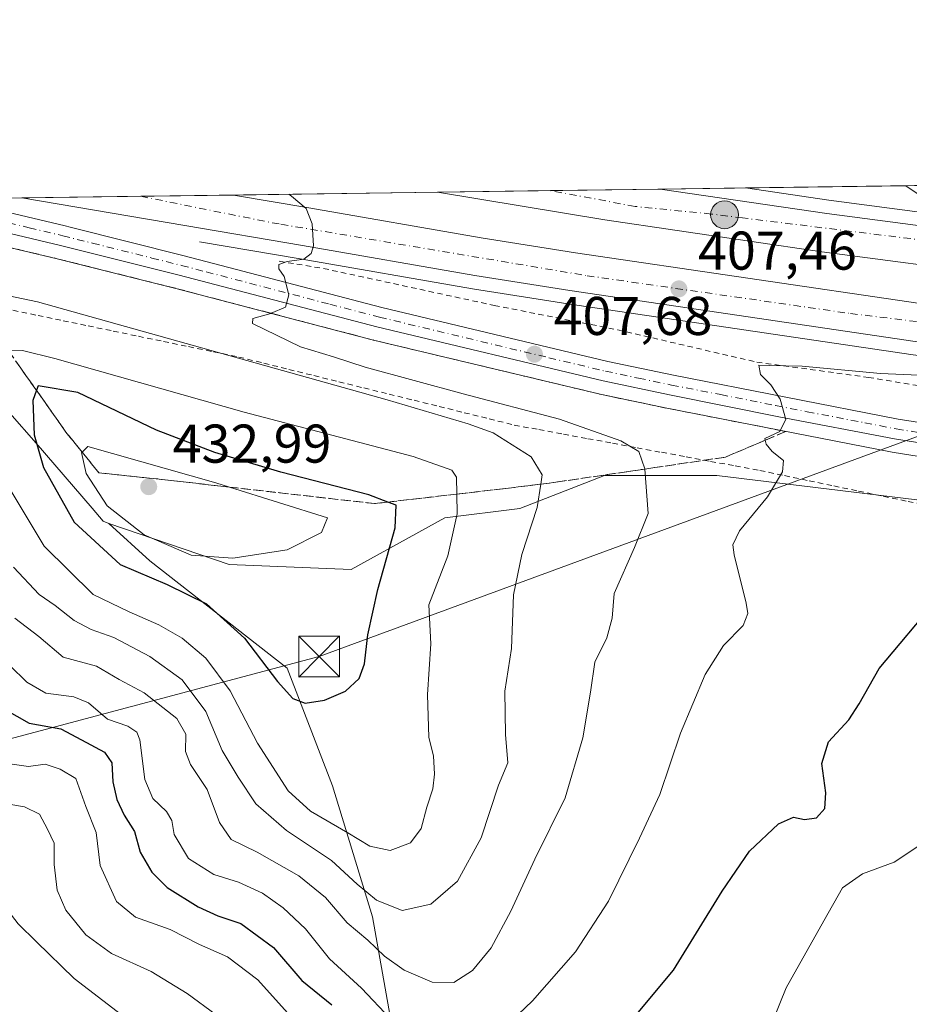
# Model space of a CAD drawing. Units: metres. Extents: x 593898 to 597345, y 4722128 to 4724489.
# Drawn here: x 594941 to 595105, y 4724308 to 4724489 of the extents above; entities that cross this region are included whole.
import ezdxf

# ---------------------------------------------------------------- set-up
doc = ezdxf.new("R2010")
doc.units = ezdxf.units.M
doc.header["$MEASUREMENT"] = 0
for name, pattern in [('DGN Style 2', [1.6480167562047852, 0.988810053722871, -0.6592067024819142]), ('DGN Style 3', [2.307223458686699, 1.648016756204785, -0.6592067024819142]), ('DGN Style 4', [2.6384748266838614, 1.318413404963828, -0.6592067024819142, 0.001648016756204785, -0.6592067024819142])]:
    doc.linetypes.add(name, pattern=pattern)
for name, color, linetype, lineweight in [('Alambrada', 7, 'DGN Style 2', 0), ('Arbolado forestal CxS', 92, 'Continuous', 0), ('Arcén (en calzada doble)', 91, 'Continuous', 13), ('Carretera de calzada doble Cxs', 1, 'Continuous', 13), ('Carretera de calzada doble eje', 1, 'DGN Style 4', 0), ('Carretera de calzada única Cxs', 7, 'Continuous', 13), ('Carretera de calzada única eje', 7, 'DGN Style 4', 0), ('Comarca CxS', 21, 'Continuous', 0), ('Comunidad Autónoma CxS', 142, 'Continuous', 0), ('Curva de nivel maestra', 30, 'Continuous', 30), ('Curva de nivel normal', 30, 'Continuous', 0), ('Huerta CxS', 92, 'Continuous', 0), ('Laguna Cxs', 142, 'Continuous', 13), ('Matorral CxS', 135, 'Continuous', 0), ('Municipio CxS', 4, 'Continuous', 0), ('Núcleo urbano CxS', 7, 'Continuous', 0), ('Provincia CxS', 1, 'Continuous', 0), ('Punto de cota en terreno', 7, 'Continuous', 0), ('Punto kilométrico de carretera', 7, 'Continuous', 0), ('Rótulo de punto de cota en terreno', 7, 'Continuous', 0), ('Talud superficial', 30, 'DGN Style 3', 0), ('Tendido', 6, 'Continuous', 0), ('Torre de tendido puntual', 7, 'Continuous', 0)]:
    doc.layers.add(name, color=color, linetype=linetype, lineweight=lineweight)
doc.styles.add('Style-Arial', font='txt')

# ---------------------------------------------------------------- blocks, each defined once
blk = doc.blocks.new('*U12')
at = {"layer": 'Núcleo urbano CxS', "color": 7, "linetype": 'Continuous', "lineweight": 0}
for points in [[(595126.2978999997, 4724398.1558, 402.1508999999933), (595069.4050000003, 4724405.0525, 406.8407000000007), (595048.7169000005, 4724405.0529, 412.4925999999978), (595033.2006999999, 4724399.019200001, 416.5390000000043), (595019.4083000004, 4724397.294500001, 421.7887000000047), (595002.1682000002, 4724387.813200001, 428.0779999999941), (594979.7556999996, 4724388.6755, 430.405899999998), (594957.6906000003, 4724396.2454, 429.070200000002), (594956.6464999998, 4724396.681500001, 428.6986999999936), (594954.5730999997, 4724399.081700001, 428.4135999999999), (594944.2903000005, 4724410.9825, 424.6842000000034), (594939.5011999998, 4724416.525699999, 421.7421000000032), (594922.3113000002, 4724434.181, 412.9958000000042), (594903.3766999999, 4724441.254000001, 412.453800000003), (594893.6209000006, 4724442.7739, 413.2385999999969), (594887.9873000003, 4724443.651699999, 413.8304999999964), (594855.9929000001, 4724443.1262, 417.872199999998)], [(594565.3002000004, 4724450.847999999, 430.3028999999952), (595600.4886999996, 4724465.145500001, 383.2566999999981)]]:
    blk.add_polyline3d(points, dxfattribs=at)
blk = doc.blocks.new('5PATER')
at = {"layer": 'Huerta CxS', "linetype": 'Continuous', "lineweight": 0}
h = blk.add_hatch(color=51, dxfattribs=at)
edge = h.paths.add_edge_path()
edge.add_ellipse((0, 0), major_axis=(-0.1095731443231308, -0.1110710700762829), ratio=0.9994222409660322, start_angle=0, end_angle=360)
blk = doc.blocks.new('5HITCA')
at = {"layer": 'Arcén (en calzada doble)', "linetype": 'Continuous', "lineweight": 0}
h = blk.add_hatch(color=1, dxfattribs=at)
edge = h.paths.add_edge_path()
edge.add_arc((0, 0), 0.2558578010358639, 0, 360)
at = {"layer": 'Arcén (en calzada doble)', "color": 7, "linetype": 'Continuous', "lineweight": 0}
blk.add_circle((0, 0), 0.2558578010358639, dxfattribs=at)
blk = doc.blocks.new('5TTEND')
at = {"layer": 'Laguna Cxs', "color": 7, "linetype": 'Continuous', "lineweight": 0}
for p, q in [((-0.375, 0.3754), (0.375, -0.3746)), ((0.3720000000000001, 0.3784000000000001), (-0.3720000000000001, -0.3776))]:
    blk.add_line(p, q, dxfattribs=at)
at = {"layer": 'Laguna Cxs', "color": 7, "linetype": 'Continuous', "lineweight": 0, "flags": 128}
blk.add_lwpolyline([(-0.375, -0.3746), (0.375, -0.3746), (0.375, 0.3754), (-0.375, 0.3754), (-0.3720000000000001, -0.3776)], dxfattribs=at)

msp = doc.modelspace()

# ---------------------------------------------------------------- linework, layer by layer
at = {"layer": 'Alambrada', "color": 7, "linetype": 'DGN Style 2', "lineweight": 0}
for points in [[(594988.9714000003, 4724444.420800001, 410.1916999999958), (594997.0943999998, 4724443.087200001, 410.2667999999976), (595028.4952999996, 4724436.297800001, 408.4312000000064), (595051.1670000004, 4724431.811899999, 407.3239000000031), (595076.7484999998, 4724425.871200001, 405.7541000000056), (595097.2379000002, 4724423.082699999, 404.9397000000026), (595129.8512000004, 4724417.626900001, 402.9894000000059), (595163.4345000006, 4724413.504799999, 401.2918999999966), (595195.8053000001, 4724411.08, 400.0038000000059), (595217.9921000004, 4724409.746400001, 398.965200000006), (595271.216, 4724406.8367, 396.599000000002), (595283.0975000003, 4724404.6544, 393.9052999999985), (595283.8701, 4724413.6801, 397.8264000000054), (595290.0551000005, 4724414.8751, 396.9934000000067), (595294.9101, 4724415.5701, 397.3286999999983), (595299.7651000004, 4724416.265100001, 397.7458999999944), (595304.6201, 4724416.960100001, 398.593200000003), (595305.5621999997, 4724417.2762, 398.984500000006), (595320.9241000004, 4724413.6261, 396.5993000000017), (595370.2684000004, 4724403.078199999, 389.9282999999996)], [(594940.0401, 4724435.4027, 416.780700000003), (594944.6501000002, 4724434.449100001, 416.6992000000027), (594949.2600999996, 4724433.4955, 416.6064000000042), (594953.8701, 4724432.5419, 416.3959999999934), (594958.4801000003, 4724431.588300001, 415.7690000000002), (594963.0900999998, 4724430.634500001, 415.3559999999998), (594967.7001, 4724429.6809, 414.9983000000066), (594972.3101000005, 4724428.727299999, 414.8668000000035), (594976.9200999998, 4724427.773700001, 414.6420000000071), (594981.5301000001, 4724426.8201, 414.1502000000037), (594986.1337000001, 4724425.683700001, 413.9835000000021), (594990.7373000003, 4724424.547300001, 413.9186000000045), (594995.3409000002, 4724423.410900001, 413.8692000000011), (594999.9445000002, 4724422.274499999, 413.6616999999969), (595004.5482999999, 4724421.138300001, 413.4434999999939), (595009.1518999999, 4724420.001900001, 413.4431000000041), (595013.7555000001, 4724418.865499999, 413.4934999999969), (595018.3591, 4724417.7291, 413.4410000000062), (595022.9627, 4724416.592700001, 412.9869999999937), (595027.5664999997, 4724415.456499999, 412.7538000000059), (595032.1700999998, 4724414.3201, 412.7505999999994), (595036.6791000003, 4724413.486099999, 412.5807999999961), (595041.1880999999, 4724412.652100001, 412.4187999999995), (595045.6971000005, 4724411.8181, 411.5901000000013), (595050.2061000001, 4724410.984099999, 410.4619999999995), (595054.7150999998, 4724410.1501, 409.3454999999958), (595059.2241000002, 4724409.316099999, 408.3102000000072), (595063.7330999998, 4724408.482100001, 407.4367000000057), (595068.2421000004, 4724407.6481, 406.831600000005), (595072.7511, 4724406.814099999, 406.1585999999952), (595077.2600999996, 4724405.9801, 405.5770000000048), (595081.8009000003, 4724405.0327, 405.0715999999957), (595086.3419000005, 4724404.0855, 404.6781999999948), (595090.8827000001, 4724403.138300001, 404.3764999999985), (595095.4237000003, 4724402.1909, 404.1552999999985), (595099.9644999999, 4724401.2437, 403.9189999999944), (595104.5055000001, 4724400.296499999, 403.7065000000002), (595109.0465000002, 4724399.349099999, 403.5978000000032)]]:
    msp.add_polyline3d(points, dxfattribs=at)
at = {"layer": 'Arbolado forestal CxS', "color": 92, "linetype": 'Continuous', "lineweight": 0}
for points in [[(594855.9929000001, 4724443.1262, 417.872199999998), (594887.9873000003, 4724443.651699999, 413.8304999999964), (594893.6209000006, 4724442.7739, 413.2385999999969), (594903.3766999999, 4724441.254000001, 412.453800000003), (594922.3113000002, 4724434.181, 412.9958000000042), (594939.5011999998, 4724416.525699999, 421.7421000000032), (594944.2903000005, 4724410.9825, 424.6842000000034), (594954.5730999997, 4724399.081700001, 428.4135999999999), (594956.6464999998, 4724396.681500001, 428.6986999999936), (594957.6906000003, 4724396.2454, 429.070200000002), (594965.2134999996, 4724389.4023, 428.4551000000066), (594990.4278999995, 4724369.659299999, 426.1284000000014), (594998.7326999997, 4724348.029899999, 423.0780999999988), (595006.1024000002, 4724323.979900001, 413.6928999999946), (595010.9776999997, 4724296.7119, 402.411500000002)], [(594957.6906000003, 4724396.2454, 429.070200000002), (594956.6464999998, 4724396.681500001, 428.6986999999936), (594954.5730999997, 4724399.081700001, 428.4135999999999), (594944.2903000005, 4724410.9825, 424.6842000000034), (594939.5011999998, 4724416.525699999, 421.7421000000032), (594922.3113000002, 4724434.181, 412.9958000000042), (594903.3766999999, 4724441.254000001, 412.453800000003), (594893.6209000006, 4724442.7739, 413.2385999999969), (594887.9873000003, 4724443.651699999, 413.8304999999964), (594855.9929000001, 4724443.1262, 417.872199999998)], [(594957.6906000003, 4724396.2454, 429.070200000002), (594965.2134999996, 4724389.4023, 428.4551000000066), (594990.4278999995, 4724369.659299999, 426.1284000000014), (594998.7326999997, 4724348.029899999, 423.0780999999988), (595006.1024000002, 4724323.979900001, 413.6928999999946), (595010.9776999997, 4724296.7119, 402.411500000002), (595016.4247000003, 4724270.001700001, 397.8705999999947), (595010.9265000002, 4724248.9265, 391.0448000000033), (595010.9260999998, 4724229.683700001, 387.4680999999982), (595013.2166999998, 4724213.6481, 384.3916000000027), (595015.9653000003, 4724197.1545, 379.7856999999931), (595013.2159000002, 4724168.7481, 374.2425999999978), (595033.4397, 4724160.978900001, 371.7866999999969), (595058.1161000002, 4724169.664100001, 370.966499999995), (595062.4501, 4724163.612500001, 367.4622999999993), (595068.5011999998, 4724155.1635, 363.789300000004), (595070.1749, 4724145.1077, 360.1502999999939)]]:
    msp.add_polyline3d(points, dxfattribs=at)
at = {"layer": 'Arcén (en calzada doble)', "color": 91, "linetype": 'Continuous', "lineweight": 13}
for points in [[(594974.3201000001, 4724447.9801, 410.7752999999939), (594992.8000999996, 4724444.840100001, 410.0859999999957), (595024.5000999998, 4724439.3301, 408.7467999999935), (595042.0100999996, 4724436.5701, 408.1309999999939), (595105.4600999998, 4724427.210100001, 406.1098999999958), (595125.6201, 4724424.7601, 405.3047999999981), (595153.1401000004, 4724421.9101, 404.3380000000034), (595181.1901000004, 4724419.4301, 403.3524000000034), (595208.9200999998, 4724417.720100001, 402.3635999999969), (595236.7301000003, 4724416.9001, 401.4394999999931), (595272.8201000001, 4724417.270099999, 400.1860000000015), (595284.7944999998, 4724417.6975, 400.1843999999983), (595296.3501000004, 4724418.110099999, 399.2529000000068), (595323.6401000004, 4724420.090100001, 398.3598000000056), (595345.7500999998, 4724422.3201, 397.4266000000061), (595363.3501000004, 4724424.520099999, 397.101999999999), (595381.0800999999, 4724427.2401, 396.3343000000023), (595398.9401000004, 4724430.520099999, 395.6793000000035), (595421.1601, 4724435.1501, 394.857600000003), (595442.3701, 4724439.9301, 393.9988000000012), (595457.0500999996, 4724443.600099999, 393.9106000000029), (595492.5701000001, 4724453.800100001, 392.1763999999966), (595522.4971000003, 4724464.068299999, 391.6040000000066)], [(595074.6683999998, 4724457.883099999, 406.6530999999959), (595089.9401000004, 4724455.640100001, 405.8632000000071), (595122.4801000003, 4724451.350099999, 405.0008999999991), (595156.5701000001, 4724447.340100001, 403.7410999999993), (595194.5800999999, 4724444.5701, 402.4103999999934), (595216.3501000004, 4724443.390100001, 400.1465000000026), (595234.8000999996, 4724443.0001, 399.668399999995), (595238.2505000001, 4724442.9937, 399.6030000000028), (595256.3901000004, 4724442.960100001, 399.4364999999962), (595280.1001000004, 4724443.350099999, 398.5204999999987), (595296.9801000003, 4724444.1501, 397.8684999999969), (595311.7100999998, 4724445.1601, 397.1671000000061), (595335.7100999998, 4724447.6801, 396.1925000000047), (595371.3000999996, 4724452.3101, 394.8852999999945), (595393.3901000004, 4724455.970100001, 394.1526000000013), (595397.4700999996, 4724456.850099999, 393.9716000000044), (595424.8282000005, 4724462.7194, 392.976800000004)], [(594900.7456999999, 4724455.481000001, 413.4562000000006), (594924.8000999996, 4724450.4101, 412.4848000000056), (594925.1501000002, 4724450.3301, 412.465200000006), (594948.1700999998, 4724444.880100001, 411.4709000000003), (594969.9600999998, 4724439.4301, 410.6543999999994), (595006.3000999996, 4724429.9301, 409.2290000000066), (595047.9600999998, 4724419.9801, 407.1502999999939), (595060.2100999998, 4724417.4101, 406.3052000000025), (595101.6001000004, 4724409.3301, 403.7353000000003), (595121.4600999998, 4724406.1801, 402.3430999999982), (595138.8201000001, 4724403.7401, 401.038400000005), (595165.8000999996, 4724400.670100001, 399.0139000000054), (595188.0301000001, 4724398.470100001, 397.5060999999987), (595234.0701000001, 4724394.540100001, 394.7710999999982), (595282.8201000001, 4724390.720100001, 392.6953999999969), (595312.8300999999, 4724388.170100001, 391.8920999999973), (595323.1293000003, 4724387.132300001, 391.7036999999983)]]:
    msp.add_polyline3d(points, dxfattribs=at)
at = {"layer": 'Carretera de calzada doble Cxs', "color": 1, "linetype": 'Continuous', "lineweight": 13, "extrusion": (0.03818160317618984, 0.0005272854855265557, 0.9992706776188887), "elevation": 25618.74193998154, "flags": 128}
msp.add_lwpolyline([(4715790.277090382, -659626.0217529335), (4715790.277090382, -659664.8954080084)], dxfattribs=at)
at = {"layer": 'Carretera de calzada doble Cxs', "color": 1, "linetype": 'Continuous', "lineweight": 13, "extrusion": (0.04142324609669035, 0.0005721574294502561, 0.9991415251698275), "elevation": 27759.40458157457, "flags": 128}
msp.add_lwpolyline([(4715788.602953122, -659627.8066394272), (4715788.602953123, -659668.7579976653)], dxfattribs=at)
at = {"layer": 'Carretera de calzada doble Cxs', "color": 1, "linetype": 'Continuous', "lineweight": 13}
for points in [[(595260.2301000003, 4724426.6801, 399.273000000001), (595267.2600999996, 4724422.8201, 399.9373000000051), (595272.7801000001, 4724419.770099999, 400.0525999999954), (595236.7500999998, 4724419.4001, 401.3469999999944), (595209.0301000001, 4724420.220100001, 402.2179000000033), (595181.3701, 4724421.920100001, 403.2648000000045), (595153.3701, 4724424.4001, 404.3304000000062), (595125.9101, 4724427.2501, 405.3153000000021), (595105.8000999996, 4724429.6801, 406.0408000000025), (595042.3901000004, 4724439.040100001, 408.2642000000051), (595024.9101, 4724441.800100001, 408.905700000003), (594993.2301000003, 4724447.300100001, 410.1120999999985), (594971.6201, 4724450.970100001, 410.9073000000063), (594941.7098000003, 4724456.046800001, 412.077099999995), (594980.5514000002, 4724456.5832, 410.5926999999938), (594994.4200999998, 4724454.2301, 410.0176999999967), (595026.0500999996, 4724448.7401, 408.8493000000017), (595043.4401000004, 4724445.9901, 408.162599999996), (595106.7301000003, 4724436.6601, 405.735400000005), (595126.6901000004, 4724434.2401, 404.9951000000001), (595154.0500999996, 4724431.4001, 403.9238000000041), (595181.9101, 4724428.9301, 402.8892999999953), (595209.3501000004, 4724427.2501, 401.8585000000021), (595236.8201000001, 4724426.4301, 400.8319000000047)], [(595234.7600999996, 4724440.5001, 400.3736999999965), (595248.7100999998, 4724433.270099999, 400.382700000002), (595245.3000999996, 4724433.220100001, 400.4008000000031), (595216.0000999998, 4724433.840100001, 401.4342999999935), (595193.9801000003, 4724435.020099999, 402.2871000000014), (595155.6700999998, 4724437.840100001, 403.8222999999998), (595121.3000999996, 4724441.880100001, 405.151199999993), (595088.6401000004, 4724446.170100001, 406.2937999999995), (595048.8101000005, 4724452.030099999, 407.8549000000057), (595018.0713999998, 4724457.101500001, 409.0424999999959), (595058.9836999997, 4724457.6665, 407.3460000000051), (595089.6001000004, 4724453.1601, 406.0531999999948), (595122.1700999998, 4724448.880100001, 404.9251999999979), (595156.3300999999, 4724444.850099999, 403.6484999999957), (595194.4200999998, 4724442.0701, 402.7819000000018), (595216.2600999996, 4724440.890100001, 401.0066999999981)]]:
    msp.add_polyline3d(points, close=True, dxfattribs=at)
for points in [[(595272.7801000001, 4724419.770099999, 400.0525999999954), (595236.7500999998, 4724419.4001, 401.3469999999944), (595209.0301000001, 4724420.220100001, 402.2179000000033), (595181.3701, 4724421.920100001, 403.2648000000045), (595153.3701, 4724424.4001, 404.3304000000062), (595125.9101, 4724427.2501, 405.3153000000021), (595105.8000999996, 4724429.6801, 406.0408000000025), (595042.3901000004, 4724439.040100001, 408.2642000000051), (595024.9101, 4724441.800100001, 408.905700000003), (594993.2301000003, 4724447.300100001, 410.1120999999985), (594971.6201, 4724450.970100001, 410.9073000000063), (594941.7098000003, 4724456.046800001, 412.077099999995)], [(594980.5514000002, 4724456.5832, 410.5926999999938), (594994.4200999998, 4724454.2301, 410.0176999999967), (595026.0500999996, 4724448.7401, 408.8493000000017), (595043.4401000004, 4724445.9901, 408.162599999996), (595106.7301000003, 4724436.6601, 405.735400000005), (595126.6901000004, 4724434.2401, 404.9951000000001), (595154.0500999996, 4724431.4001, 403.9238000000041), (595181.9101, 4724428.9301, 402.8892999999953), (595209.3501000004, 4724427.2501, 401.8585000000021), (595236.8201000001, 4724426.4301, 400.8319000000047), (595260.2301000003, 4724426.6801, 399.273000000001)], [(595248.7100999998, 4724433.270099999, 400.382700000002), (595245.3000999996, 4724433.220100001, 400.4008000000031), (595216.0000999998, 4724433.840100001, 401.4342999999935), (595193.9801000003, 4724435.020099999, 402.2871000000014), (595155.6700999998, 4724437.840100001, 403.8222999999998), (595121.3000999996, 4724441.880100001, 405.151199999993), (595088.6401000004, 4724446.170100001, 406.2937999999995), (595048.8101000005, 4724452.030099999, 407.8549000000057), (595018.0713999998, 4724457.101399999, 409.0424999999959)], [(595058.9836999997, 4724457.6665, 407.3460000000051), (595089.6001000004, 4724453.1601, 406.0531999999948), (595122.1700999998, 4724448.880100001, 404.9251999999979), (595156.3300999999, 4724444.850099999, 403.6484999999957), (595194.4200999998, 4724442.0701, 402.7819000000018), (595216.2600999996, 4724440.890100001, 401.0066999999981), (595234.7600999996, 4724440.5001, 400.3736999999965)]]:
    msp.add_polyline3d(points, dxfattribs=at)
at = {"layer": 'Carretera de calzada doble eje', "color": 1, "linetype": 'DGN Style 4', "lineweight": 0}
for points in [[(594963.5246000001, 4724456.348099999, 411.3084999999992), (594963.5371000003, 4724456.3455, 411.3080000000046), (594987.6901000004, 4724451.4801, 410.3476999999984), (594989.2901, 4724451.210100001, 410.277900000001), (595045.5500999996, 4724441.7601, 408.147100000002), (595093.9101, 4724434.8201, 406.3690000000061), (595132.8901000004, 4724430.020099999, 404.8822999999975), (595187.0301000001, 4724425.170100001, 402.8502000000008), (595219.8901000004, 4724423.3201, 401.6521999999969), (595246.2600999996, 4724422.630100001, 400.7333999999973), (595267.2600999996, 4724422.8201, 399.9373000000051)], [(595242.3038999997, 4724436.590299999, 400.3178999999946), (595226.0500999996, 4724437.4001, 400.8292999999976), (595189.9600999998, 4724439.710100001, 402.6190000000061), (595145.5301000001, 4724442.720100001, 404.039300000004), (595107.7100999998, 4724448.2301, 405.4645000000019), (595074.1001000004, 4724452.380100001, 406.8173999999999), (595068.3701, 4724453.090100001, 407.0426000000007), (595054.3481000002, 4724454.482100001, 407.6049999999959), (595038.8288000004, 4724457.3881, 408.230899999995)]]:
    msp.add_polyline3d(points, dxfattribs=at)
at = {"layer": 'Carretera de calzada única Cxs', "color": 7, "linetype": 'Continuous', "lineweight": 13}
for points in [[(595121.8201000001, 4724408.6601, 402.2644), (595102.0301000001, 4724411.790100001, 403.7321999999986), (595080.8000999996, 4724415.850099999, 405.0433000000049), (595060.7100999998, 4724419.850099999, 406.2611999999936), (595048.5100999996, 4724422.420100001, 407.0240999999951), (595006.9200999998, 4724432.350099999, 409.2056000000011), (594970.5701000001, 4724441.850099999, 410.7296000000061), (594948.7600999996, 4724447.3101, 411.5540000000037), (594935.3901000004, 4724450.470100001, 412.0859000000055), (594925.3501000004, 4724452.840100001, 412.4983000000066), (594912.1287000002, 4724455.638300001, 413.0849000000017), (594928.6436999999, 4724455.8663, 412.510500000004), (594949.6201, 4724450.9101, 411.6601999999984), (594950.5500999996, 4724450.6801, 411.6215999999986), (594971.5000999998, 4724445.4301, 410.8007000000071), (595007.8201000001, 4724435.940099999, 409.1594999999944), (595049.3201000001, 4724426.020099999, 406.8919000000024), (595061.4401000004, 4724423.4801, 406.200800000006), (595102.6700999998, 4724415.4301, 403.6171999999933), (595122.3701, 4724412.3201, 402.144100000005)], [(595421.2498000005, 4724379.3715, 387.7673000000068), (595398.8701, 4724380.9101, 388.4853000000003), (595390.5500999996, 4724381.7301, 388.8689000000013), (595375.7100999998, 4724383.720100001, 389.6606999999931), (595350.3201000001, 4724386.9001, 390.8497999999963), (595313.0701000001, 4724390.6601, 391.8904000000039), (595283.0301000001, 4724393.210100001, 392.7038999999932), (595234.2801000001, 4724397.020099999, 394.8503000000055), (595188.2600999996, 4724400.960100001, 397.4909000000043), (595166.0701000001, 4724403.1601, 399.0455999999977), (595139.1401000004, 4724406.220100001, 401.010500000004), (595121.8201000001, 4724408.6601, 402.2644), (595102.0301000001, 4724411.790100001, 403.7321999999986), (595080.8000999996, 4724415.850099999, 405.0433000000049), (595060.7100999998, 4724419.850099999, 406.2611999999936), (595048.5100999996, 4724422.420100001, 407.0240999999951), (595006.9200999998, 4724432.350099999, 409.2056000000011), (594970.5701000001, 4724441.850099999, 410.7296000000061), (594948.7600999996, 4724447.3101, 411.5540000000037), (594935.3901000004, 4724450.470100001, 412.0859000000055), (594925.3501000004, 4724452.840100001, 412.4983000000066), (594912.1287000002, 4724455.638300001, 413.0849000000017)], [(594928.6436999999, 4724455.8663, 412.510500000004), (594949.6201, 4724450.9101, 411.6601999999984), (594950.5500999996, 4724450.6801, 411.6215999999986), (594971.5000999998, 4724445.4301, 410.8007000000071), (595007.8201000001, 4724435.940099999, 409.1594999999944), (595049.3201000001, 4724426.020099999, 406.8919000000024), (595061.4401000004, 4724423.4801, 406.200800000006), (595102.6700999998, 4724415.4301, 403.6171999999933), (595122.3701, 4724412.3201, 402.144100000005), (595139.6201, 4724409.890100001, 400.9535999999935), (595166.4600999998, 4724406.840100001, 398.8644000000059), (595188.6001000004, 4724404.640100001, 397.5286999999953), (595234.5701000001, 4724400.720100001, 394.8475000000035), (595283.3201000001, 4724396.9001, 392.7370999999985), (595313.4101, 4724394.340100001, 391.8282999999938), (595350.7500999998, 4724390.5801, 390.7363999999943), (595367.4801000003, 4724388.4801, 390.0518000000012), (595333.5100999996, 4724396.170100001, 391.1490999999951), (595320.5301000001, 4724399.880100001, 391.4021999999969), (595308.5100999996, 4724404.270099999, 391.5400999999983), (595296.4401000004, 4724409.630100001, 392.6624000000011), (595287.9600999998, 4724413.850099999, 396.0681000000041)]]:
    msp.add_polyline3d(points, dxfattribs=at)
at = {"layer": 'Carretera de calzada única eje', "color": 7, "linetype": 'DGN Style 4', "lineweight": 0}
msp.add_polyline3d([(594920.5363999996, 4724455.7543, 412.7783999999957), (594920.5433, 4724455.752900001, 412.7780999999959), (594923.2301000003, 4724455.1801, 412.6637000000046), (594925.7600999996, 4724454.6501, 412.5583999999944), (594928.5100999996, 4724454.0101, 412.4459000000061), (594931.2600999996, 4724453.350099999, 412.3368999999948), (594943.0301000001, 4724450.5701, 411.8603000000003), (594949.1901000004, 4724449.100099999, 411.6079000000027), (594954.6601, 4724447.7401, 411.397100000002), (594965.5701000001, 4724445.0101, 410.9663), (594971.0301000001, 4724443.6501, 410.7700999999943), (594975.5701000001, 4724442.460100001, 410.5822000000044), (594998.2801000001, 4724436.520099999, 409.7102000000014), (595007.3701, 4724434.1501, 409.1828999999998), (595038.5301000001, 4724426.690099999, 407.5498999999982), (595048.9101, 4724424.220100001, 406.9584000000032), (595055.0100999996, 4724422.9301, 406.6190000000061), (595061.0701000001, 4724421.670100001, 406.2357999999949), (595070.1201, 4724419.9101, 405.6717999999965), (595080.1700999998, 4724417.9101, 405.0853999999963), (595085.9600999998, 4724416.770099999, 404.7082999999984), (595096.5701000001, 4724414.7401, 404.0255999999936), (595102.3501000004, 4724413.600099999, 403.6886999999988), (595112.2500999998, 4724412.050100001, 402.9529999999941)], dxfattribs=at)
at = {"layer": 'Comarca CxS', "color": 21, "linetype": 'Continuous', "lineweight": 0, "flags": 128}
msp.add_lwpolyline([(595059.7172009527, 4722143.951739602), (593929.2400007085, 4722128.339982749), (593897.8900007079, 4724441.629982725), (594852.3915396514, 4724454.813141923), (597312.4200007342, 4724488.789982725), (597344.9100007347, 4722175.509982747)], close=True, dxfattribs=at)
at = {"layer": 'Comunidad Autónoma CxS', "color": 142, "linetype": 'Continuous', "lineweight": 0, "flags": 128}
msp.add_lwpolyline([(595059.7172009527, 4722143.951739602), (593929.2400007085, 4722128.339982749), (593897.8900007079, 4724441.629982725), (594852.3915396514, 4724454.813141923), (597312.4200007342, 4724488.789982725), (597344.9100007347, 4722175.509982747)], close=True, dxfattribs=at)
at = {"layer": 'Curva de nivel maestra', "color": 30, "linetype": 'Continuous', "lineweight": 30, "flags": 128}
for points, elevation in [([(594993.75, 4724363.2601), (594997.29, 4724363.770099999), (595001.1699999999, 4724365.440099999), (595003.6699999999, 4724367.7501), (595004.6500000004, 4724370.440099999), (595005.2599999999, 4724375.7601), (595007.0899999999, 4724384.140100001), (595010.2599999999, 4724395.420100001), (595010.4400000004, 4724399.610099999), (595008.9519999997, 4724400.1786), (595005.4400000004, 4724401.520099999), (594989.2800000003, 4724405.6601), (594977.1600000003, 4724409.300100001), (594966.4500000002, 4724413.4001), (594951.9400000004, 4724420.300100001), (594944.6500000004, 4724421.540100001), (594944.3635, 4724420.7053), (594943.7199999997, 4724418.8301), (594943.9699999997, 4724412.5001), (594945.6299999999, 4724406.5001), (594951.29, 4724396.5001), (594959.75, 4724388.720100001), (594968.3899999997, 4724385.0601), (594975.5999999996, 4724381.450099999), (594982.5899999999, 4724375.190099999), (594988.6699999999, 4724367.210100001), (594991.4600000001, 4724364.100099999), (594993.75, 4724363.2601)], 425), ([(595054.0300000003, 4724305.290100001), (595061.4299999997, 4724314.210100001), (595070.3600000005, 4724328.720100001), (595075.4000000004, 4724336.030099999), (595080.6900000004, 4724341.050100001), (595083.4500000002, 4724342.280099999), (595085.5099999999, 4724341.860099999), (595087.6799999997, 4724342.1601), (595089.2100000001, 4724343.880100001), (595089.3799999999, 4724346.770099999), (595088.6900000004, 4724352.130100001), (595089.8799999999, 4724356.140100001), (595093.6500000004, 4724360.200099999), (595095.5300000003, 4724363.110099999), (595099.2000000002, 4724369.620100001), (595109.79, 4724382.200099999)], 400), ([(594936.6200000001, 4724363.1601), (594943.04, 4724359.5601), (594948.8200000003, 4724358.4901), (594952.6600000003, 4724356.520099999), (594956.8399999999, 4724354.220100001), (594958.2199999997, 4724352.270099999), (594958.3799999999, 4724348.7601), (594959.1299999999, 4724345.5101), (594960.5099999999, 4724342.670100001), (594962.3799999999, 4724339.6501), (594963.4000000004, 4724335.840100001), (594965.54, 4724332.1601), (594968.4000000004, 4724329.360099999), (594974.0700000003, 4724325.8101), (594977.7000000002, 4724324.170100001), (594981.9299999997, 4724322.7501), (594987.9000000004, 4724318.3301), (594993.1299999999, 4724312.290100001), (594998.6399999997, 4724307.8101)], 400)]:
    msp.add_lwpolyline(points, dxfattribs=dict(at, elevation=elevation))
at = {"layer": 'Curva de nivel normal', "color": 30, "linetype": 'Continuous', "lineweight": 0, "flags": 128}
for points, elevation in [([(595112.2300000006, 4724452.9101), (595104.5199999996, 4724457.960100001), (595104.0855, 4724458.2896)], 405), ([(594940.4100000003, 4724378.850099999), (594944.8200000003, 4724375.5001), (594949.2599999999, 4724371.700099999), (594955.3899999997, 4724370.0101), (594959.5800000001, 4724367.590100001), (594964.1799999997, 4724365.130100001), (594970.1500000004, 4724360.440099999), (594971.79, 4724357.5101), (594971.75, 4724354.380100001), (594972.6900000004, 4724351.9801), (594975.7100000001, 4724347.390100001), (594978.0099999999, 4724341.300100001), (594980.1600000003, 4724338.210100001), (594984.9000000004, 4724335.840100001), (594992.5599999996, 4724331.540100001), (594997.4900000002, 4724327.520099999), (595001.4699999997, 4724322.860099999), (595005.25, 4724319.720100001), (595008.2999999998, 4724316.7601), (595011.9199999999, 4724314.210100001), (595017.0700000003, 4724312.0001), (595021.0800000001, 4724311.920100001), (595024.4600000001, 4724314.130100001), (595027.9000000004, 4724318.300100001), (595031.5300000003, 4724325.050100001), (595035.9199999999, 4724334.590100001), (595041.54, 4724345.8301), (595044.7400000002, 4724356.840100001), (595046.1799999997, 4724365.2601), (595046.9699999997, 4724370.790100001), (595049.1399999997, 4724375.2301), (595050.1600000003, 4724378.850099999), (595050.4900000002, 4724383.360099999), (595054.2400000002, 4724391.8301), (595056.75, 4724398.050100001), (595056.1536999998, 4724406.238800001), (595056.1500000004, 4724406.290100001), (595055.04, 4724409.4901), (595051.7400000002, 4724411.4101), (595040.4500000002, 4724415.420100001), (595022.7599999999, 4724420.0701), (595004.7599999999, 4724424.9801), (594998.9400000004, 4724426.850099999), (594992.8799999999, 4724428.670100001), (594984.0800000001, 4724433.0001), (594984.1399999997, 4724433.920100001), (594987.4299999997, 4724434.8301), (594987.4782999996, 4724434.8509), (594990.1399999997, 4724436.0001), (594990.7199999997, 4724438.2301), (594989.8499999996, 4724441.620100001), (594988.8700000001, 4724443.040100001), (594988.9199999999, 4724443.8101), (594990.4299999997, 4724444.360099999), (594993.4900000002, 4724444.780099999), (594994.8700000001, 4724445.840100001), (594995.25, 4724447.2501), (594995.0499999998, 4724451.290100001), (594993.9299999997, 4724454.090100001), (594991.2300000006, 4724456.350099999), (594990.7379000002, 4724456.724099999)], 410), ([(594940.1200000001, 4724388.2401), (594944.8399999999, 4724383.1801), (594947.7999999998, 4724381.1501), (594951.2699999996, 4724378.4001), (594954.4199999999, 4724376.7401), (594958.5800000001, 4724375.300100001), (594965.1799999997, 4724371.8201), (594971.1399999997, 4724367.520099999), (594975.5, 4724361.720100001), (594978.5099999999, 4724354.5601), (594981.4299999997, 4724349.640100001), (594984.6699999999, 4724344.7501), (594990.2999999998, 4724339.8301), (594998.5700000003, 4724334.3201), (595003.2699999996, 4724329.9801), (595006.8700000001, 4724327.020099999), (595011.5599999996, 4724325.140100001), (595016.8300000001, 4724326.280099999), (595021.7300000006, 4724330.5101), (595026.0599999996, 4724338.5101), (595029.2400000002, 4724348.1501), (595030.9500000002, 4724352.2601), (595030.5499999998, 4724357.4901), (595030.4100000003, 4724365.4301), (595031.6200000001, 4724373.2501), (595032.04, 4724383.140100001), (595033.54, 4724390.5601), (595036.3399999999, 4724399.170100001), (595037.0137, 4724403.4703), (595037.2800000003, 4724405.170100001), (595035.2699999996, 4724408.4801), (595028.2699999996, 4724412.870100001), (595023.6900000004, 4724414.5601), (595008.8200000003, 4724418.940099999), (594944.5700000003, 4724436.9301), (594939.2699999996, 4724438.0701)], 415), ([(594938.4199999999, 4724404.350099999), (594945.79, 4724392.0801), (594954.7999999998, 4724383.200099999), (594961.4100000003, 4724380.040100001), (594966.8600000005, 4724377.630100001), (594971.1100000005, 4724375.1501), (594975.4600000001, 4724371.4801), (594979.9500000002, 4724365.470100001), (594984.9500000002, 4724355.9001), (594990.5999999996, 4724347.120100001), (594994.6900000004, 4724343.4001), (595001.5599999996, 4724339.420100001), (595005.6200000001, 4724336.950099999), (595009.3700000001, 4724336.1801), (595013.0700000003, 4724337.590100001), (595015.0599999996, 4724340.200099999), (595016.0899999999, 4724344.1501), (595017.2199999997, 4724347.5001), (595017.4900000002, 4724350.1801), (595017.29, 4724353.530099999), (595016.4699999997, 4724356.9301), (595016.2100000001, 4724364.850099999), (595016.7999999998, 4724374.1601), (595016.4699999997, 4724381.270099999), (595019.9500000002, 4724390.290100001), (595021.6900000004, 4724398.040100001), (595021.5988999996, 4724401.636800001), (595021.5199999996, 4724404.7501), (595020.6600000003, 4724406.050100001), (595013.5800000001, 4724408.520099999), (594982.54, 4724416.700099999), (594947.75, 4724426.540100001), (594941.8099999996, 4724428.040100001)], 420), ([(594941.8099999996, 4724428.040100001), (594939.2487000005, 4724427.933599999)], 420), ([(595028.9100000003, 4724302.2601), (595035.4900000002, 4724308.520099999), (595043.3899999997, 4724317.520099999), (595049.5, 4724326.840100001), (595055.1900000004, 4724338.4101), (595058.9299999997, 4724346.450099999), (595062.7000000002, 4724357.7401), (595067.2599999999, 4724368.5101), (595070.5899999999, 4724373.840100001), (595074.1900000004, 4724377.520099999), (595075.0499999998, 4724379.700099999), (595074.79, 4724381.610099999), (595072.5800000001, 4724390.470100001), (595072.3300000001, 4724392.300100001), (595073.54, 4724394.890100001), (595078.6799999997, 4724401.1501), (595081.4699999997, 4724405.710100001), (595081.6200000001, 4724407.8301), (595079.5300000003, 4724409.450099999), (595078.4199999999, 4724410.8301), (595078.2719000002, 4724411.537000001), (595078.2000000002, 4724411.880100001), (595080.9299999997, 4724413.140100001), (595081.039, 4724413.346700001), (595082.0800000001, 4724415.3201), (595081.04, 4724419.090100001), (595079.3300000001, 4724421.710100001), (595077.4299999997, 4724423.600099999), (595077.0800000001, 4724425.3101), (595079.0700000003, 4724425.2501), (595085.0700000003, 4724425.120100001), (595099.4400000004, 4724423.8201), (595116.3600000005, 4724423.0701)], 405), ([(594953.79, 4724410.380100001), (594952.7527999999, 4724409.3707), (594952.6699999999, 4724409.290100001), (594953.5199999996, 4724405.4101), (594957.3700000001, 4724399.5001), (594964.1600000003, 4724394.1801), (594972.8200000003, 4724390.420100001), (594980.4600000001, 4724389.850099999), (594990.4600000001, 4724391.420100001), (594996.7100000001, 4724394.5801), (594997.8399999999, 4724397.290100001), (594979.8534000004, 4724402.9202), (594977.3300000001, 4724403.710100001), (594953.79, 4724410.380100001)], 430), ([(594939.4600000001, 4724370.1601), (594942.5899999999, 4724367.100099999), (594946.0899999999, 4724365.050100001), (594951.2199999997, 4724364.4001), (594953.9199999999, 4724363.290100001), (594957.4000000004, 4724360.3201), (594961.1399999997, 4724359.0001), (594962.8200000003, 4724357.9101), (594963.3600000005, 4724356.5001), (594964.25, 4724349.200099999), (594965.7599999999, 4724345.700099999), (594968.2699999996, 4724343.3301), (594969.2199999997, 4724341.670100001), (594969.6900000004, 4724339.0801), (594972.3300000001, 4724334.710100001), (594976.9600000001, 4724331.780099999), (594981.5, 4724330.3301), (594985.8799999999, 4724328.350099999), (594989.7000000002, 4724325.6601), (594993.7699999996, 4724321.800100001), (594998.2300000006, 4724316.290100001), (595004.0999999996, 4724310.860099999), (595009.3899999997, 4724305.2601)], 405), ([(594939.0599999996, 4724352.1601), (594942.9199999999, 4724351.590100001), (594945.9600000001, 4724352.0001), (594948.7100000001, 4724351.0801), (594951.6299999999, 4724349.380100001), (594953.4400000004, 4724344.2601), (594955.3399999999, 4724339.4801), (594956.0999999996, 4724333.4001), (594959.0800000001, 4724326.790100001), (594962.5599999996, 4724323.940099999), (594968.9500000002, 4724321.670100001), (594974.3099999996, 4724318.890100001), (594979.4800000006, 4724316.620100001), (594985.0300000003, 4724312.4001), (594991.0199999996, 4724305.7301)], 395), ([(594852.1699999999, 4724327.5801), (594862.5599999996, 4724328.350099999), (594869.2000000002, 4724331.2501), (594873.3200000003, 4724335.1801), (594875.8499999996, 4724336.7501), (594879.1399999997, 4724337.450099999), (594882.0099999999, 4724339.090100001), (594886.2999999998, 4724343.2401), (594889.6299999999, 4724345.300100001), (594893.7100000001, 4724345.110099999), (594898.9699999997, 4724344.850099999), (594904.6900000004, 4724342.880100001), (594912.0199999996, 4724341.020099999), (594920.3600000005, 4724340.020099999), (594924.5599999996, 4724338.090100001), (594931.0800000001, 4724333.9101), (594936.4600000001, 4724328.5001), (594941.0199999996, 4724322.720100001), (594944.3499999996, 4724319.390100001), (594951.29, 4724312.670100001), (594965.2400000002, 4724301.960100001)], 385.0000000000001), ([(594933.8399999999, 4724345.5801), (594942.1799999997, 4724344.210100001), (594944.9400000004, 4724342.8301), (594946.4100000003, 4724340.0801), (594947.6399999997, 4724337.5001), (594947.6299999999, 4724333.5801), (594948.1900000004, 4724328.9001), (594949.7699999996, 4724325.210100001), (594953.4299999997, 4724320.6501), (594958.1699999999, 4724317.220100001), (594965.4400000004, 4724313.920100001), (594972.0700000003, 4724309.880100001), (594977.3799999999, 4724305.960100001)], 390), ([(595076.1699999999, 4724296.2401), (595082.0999999996, 4724310.940099999), (595089.04, 4724323.220100001), (595092.4800000006, 4724329.280099999), (595096.1399999997, 4724331.890100001), (595101.9400000004, 4724334.0101), (595106.6600000003, 4724337.1501)], 395)]:
    msp.add_lwpolyline(points, dxfattribs=dict(at, elevation=elevation))
at = {"layer": 'Matorral CxS', "color": 135, "linetype": 'Continuous', "lineweight": 0}
for points in [[(595010.9776999997, 4724296.7119, 402.411500000002), (595006.1024000002, 4724323.979900001, 413.6928999999946), (594998.7326999997, 4724348.029899999, 423.0780999999988), (594990.4278999995, 4724369.659299999, 426.1284000000014), (594965.2134999996, 4724389.4023, 428.4551000000066), (594957.6906000003, 4724396.2454, 429.070200000002), (594979.7556999996, 4724388.6755, 430.405899999998), (595002.1682000002, 4724387.813200001, 428.0779999999941), (595019.4083000004, 4724397.294500001, 421.7887000000047), (595033.2006999999, 4724399.019200001, 416.5390000000043), (595048.7169000005, 4724405.0529, 412.4925999999978), (595069.4050000003, 4724405.0525, 406.8407000000007), (595126.2978999997, 4724398.1558, 402.1508999999933)], [(594957.6906000003, 4724396.2454, 429.070200000002), (594979.7556999996, 4724388.6755, 430.405899999998), (595002.1682000002, 4724387.813200001, 428.0779999999941), (595019.4083000004, 4724397.294500001, 421.7887000000047), (595033.2006999999, 4724399.019200001, 416.5390000000043), (595048.7169000005, 4724405.0529, 412.4925999999978), (595069.4050000003, 4724405.0525, 406.8407000000007), (595126.2978999997, 4724398.1558, 402.1508999999933), (595153.0199999996, 4724393.8453, 399.178899999999), (595166.1176000005, 4724395.616000001, 398.4529000000039), (595181.4949000003, 4724395.024300001, 397.5626000000047), (595207.1842999998, 4724395.770300001, 396.2225000000035), (595207.9885, 4724396.260500001, 396.2228999999934), (595234.0352999996, 4724394.030099999, 394.8935999999958), (595272.6624999996, 4724391.011299999, 393.046199999997), (595281.0447000006, 4724389.284399999, 392.6244000000006), (595336.4513999998, 4724381.4147, 391.0513000000064), (595374.8954999996, 4724375.9542, 388.1252999999998), (595409.2083000002, 4724369.458900001, 384.2290999999968), (595418.0551000005, 4724362.442299999, 380.3255000000063), (595435.2199999997, 4724360.576300001, 378.5659000000014), (595434.3065, 4724359.522500001, 378.3353999999963), (595442.5389, 4724355.9943, 377.2621000000072)], [(594957.6906000003, 4724396.2454, 429.070200000002), (594965.2134999996, 4724389.4023, 428.4551000000066), (594990.4278999995, 4724369.659299999, 426.1284000000014), (594998.7326999997, 4724348.029899999, 423.0780999999988), (595006.1024000002, 4724323.979900001, 413.6928999999946), (595010.9776999997, 4724296.7119, 402.411500000002), (595016.4247000003, 4724270.001700001, 397.8705999999947), (595010.9265000002, 4724248.9265, 391.0448000000033), (595010.9260999998, 4724229.683700001, 387.4680999999982), (595013.2166999998, 4724213.6481, 384.3916000000027), (595015.9653000003, 4724197.1545, 379.7856999999931), (595013.2159000002, 4724168.7481, 374.2425999999978), (595033.4397, 4724160.978900001, 371.7866999999969), (595058.1161000002, 4724169.664100001, 370.966499999995), (595062.4501, 4724163.612500001, 367.4622999999993), (595068.5011999998, 4724155.1635, 363.789300000004), (595070.1749, 4724145.1077, 360.1502999999939)]]:
    msp.add_polyline3d(points, dxfattribs=at)
at = {"layer": 'Municipio CxS', "color": 4, "linetype": 'Continuous', "lineweight": 0, "flags": 128}
msp.add_lwpolyline([(594852.3915396514, 4724454.813141923), (597312.4200007342, 4724488.789982725)], dxfattribs=at)
at = {"layer": 'Núcleo urbano CxS', "color": 7, "linetype": 'Continuous', "lineweight": 0, "extrusion": (0.09814909177085138, 0.001355681648777518, 0.9951707983616804), "elevation": 65215.58529699526, "flags": 128}
msp.add_lwpolyline([(4715788.602500187, -657039.6483356367), (4715788.602500187, -657164.4913777064)], dxfattribs=at)
at = {"layer": 'Núcleo urbano CxS', "color": 7, "linetype": 'Continuous', "lineweight": 0, "extrusion": (0.0465910025055186, 0.0006434047898326302, 0.9989138423887254), "elevation": 31171.07251175148, "flags": 128}
msp.add_lwpolyline([(4715790.475032559, -659502.9661974345), (4715790.475032559, -659518.6694491531)], dxfattribs=at)
at = {"layer": 'Núcleo urbano CxS', "color": 7, "linetype": 'Continuous', "lineweight": 0, "extrusion": (0.03354987131183915, 0.0004634669450410285, 0.9994369371467867), "elevation": 22561.7696471802, "flags": 128}
msp.add_lwpolyline([(4715787.4171341, -659745.0241529753), (4715787.4171341, -659758.0989615928)], dxfattribs=at)
at = {"layer": 'Núcleo urbano CxS', "color": 7, "linetype": 'Continuous', "lineweight": 0, "extrusion": (0.03775704902743076, 0.0005214947243705012, 0.9992868123276685), "elevation": 25338.88296943317, "flags": 128}
msp.add_lwpolyline([(4715789.013192519, -659645.8673090498), (4715789.013192519, -659667.6995601985)], dxfattribs=at)
at = {"layer": 'Núcleo urbano CxS', "color": 7, "linetype": 'Continuous', "lineweight": 0, "extrusion": (0.04926439541605691, 0.0006802212616486618, 0.998785540866169), "elevation": 32935.02474296763, "flags": 128}
msp.add_lwpolyline([(4715791.842912808, -659311.85962537), (4715791.842912808, -659328.9088539631)], dxfattribs=at)
at = {"layer": 'Núcleo urbano CxS', "color": 7, "linetype": 'Continuous', "lineweight": 0, "extrusion": (0.03666076706077029, 0.000506332874816481, 0.9993276398586881), "elevation": 24614.80538696527, "flags": 128}
msp.add_lwpolyline([(4715789.376202597, -659709.559002168), (4715789.376202598, -659747.1078268378)], dxfattribs=at)
at = {"layer": 'Núcleo urbano CxS', "color": 7, "linetype": 'Continuous', "lineweight": 0, "extrusion": (0.0414020187490444, 0.0005718422734381756, 0.9991424051855261), "elevation": 27745.35638404685, "flags": 128}
msp.add_lwpolyline([(4715788.95296995, -659625.8953991449), (4715788.95296995, -659646.6725974103)], dxfattribs=at)
at = {"layer": 'Núcleo urbano CxS', "color": 7, "linetype": 'Continuous', "lineweight": 0, "extrusion": (0.0431964523442069, 0.0005966733813101837, 0.9990664194565598), "elevation": 28930.39653848773, "flags": 128}
msp.add_lwpolyline([(4715788.242449357, -659600.8421429122), (4715788.242449357, -659621.0178011941)], dxfattribs=at)
at = {"layer": 'Núcleo urbano CxS', "color": 7, "linetype": 'Continuous', "lineweight": 0}
for points in [[(594957.6906000003, 4724396.2454, 429.070200000002), (594956.6464999998, 4724396.681500001, 428.6986999999936), (594954.5730999997, 4724399.081700001, 428.4135999999999), (594944.2903000005, 4724410.9825, 424.6842000000034), (594939.5011999998, 4724416.525699999, 421.7421000000032), (594922.3113000002, 4724434.181, 412.9958000000042), (594903.3766999999, 4724441.254000001, 412.453800000003), (594893.6209000006, 4724442.7739, 413.2385999999969), (594887.9873000003, 4724443.651699999, 413.8304999999964), (594855.9929000001, 4724443.1262, 417.872199999998)], [(594957.6906000003, 4724396.2454, 429.070200000002), (594979.7556999996, 4724388.6755, 430.405899999998), (595002.1682000002, 4724387.813200001, 428.0779999999941), (595019.4083000004, 4724397.294500001, 421.7887000000047), (595033.2006999999, 4724399.019200001, 416.5390000000043), (595048.7169000005, 4724405.0529, 412.4925999999978), (595069.4050000003, 4724405.0525, 406.8407000000007), (595126.2978999997, 4724398.1558, 402.1508999999933), (595153.0199999996, 4724393.8453, 399.178899999999), (595166.1176000005, 4724395.616000001, 398.4529000000039), (595181.4949000003, 4724395.024300001, 397.5626000000047), (595207.1842999998, 4724395.770300001, 396.2225000000035), (595207.9885, 4724396.260500001, 396.2228999999934), (595234.0352999996, 4724394.030099999, 394.8935999999958), (595272.6624999996, 4724391.011299999, 393.046199999997), (595281.0447000006, 4724389.284399999, 392.6244000000006), (595336.4513999998, 4724381.4147, 391.0513000000064), (595374.8954999996, 4724375.9542, 388.1252999999998), (595409.2083000002, 4724369.458900001, 384.2290999999968), (595418.0551000005, 4724362.442299999, 380.3255000000063), (595435.2199999997, 4724360.576300001, 378.5659000000014), (595434.3065, 4724359.522500001, 378.3353999999963), (595442.5389, 4724355.9943, 377.2621000000072)]]:
    msp.add_polyline3d(points, dxfattribs=at)
at = {"layer": 'Provincia CxS', "color": 1, "linetype": 'Continuous', "lineweight": 0, "flags": 128}
msp.add_lwpolyline([(595059.7172009527, 4722143.951739602), (593929.2400007085, 4722128.339982749), (593897.8900007079, 4724441.629982725), (594852.3915396514, 4724454.813141923), (597312.4200007342, 4724488.789982725), (597344.9100007347, 4722175.509982747)], close=True, dxfattribs=at)
at = {"layer": 'Talud superficial', "color": 30, "linetype": 'DGN Style 3', "lineweight": 0}
for points in [[(594925.1500000004, 4724450.3301, 412.465200000006), (594948.1699999999, 4724444.880100001, 411.4709000000003), (594969.9600000001, 4724439.4301, 410.6543999999994), (594979.04, 4724437.050100001, 410.3871999999974), (594983.5899999999, 4724435.870100001, 410.2603999999992), (594987.4782999996, 4724434.8509, 410.0780999999988), (594997.2100000001, 4724432.300100001, 409.6432000000059), (595001.7599999999, 4724431.120100001, 409.4942000000011), (595006.2999999998, 4724429.9301, 409.2290000000066), (595010.9299999997, 4724428.8201, 408.9560999999958), (595015.5599999996, 4724427.720100001, 408.7232999999979), (595020.1900000004, 4724426.610099999, 408.6211000000039), (595024.8200000003, 4724425.5101, 408.3770999999979), (595029.4400000004, 4724424.4001, 408.0755000000063), (595034.0700000003, 4724423.300100001, 407.7915999999968), (595038.7000000002, 4724422.190099999, 407.6251000000047), (595043.3300000001, 4724421.090100001, 407.4973999999929), (595047.9600000001, 4724419.9801, 407.1502999999939), (595052.04, 4724419.120100001, 406.8420000000042), (595056.1299999999, 4724418.270099999, 406.5500000000029), (595060.2100000001, 4724417.4101, 406.3052000000025), (595064.5800000001, 4724416.5601, 406.0923999999941), (595068.9500000002, 4724415.700099999, 405.8184999999939), (595073.3099999996, 4724414.850099999, 405.5157000000036), (595081.039, 4724413.346700001, 405.0160000000033), (595082.0499999998, 4724413.1501, 404.9570999999996), (595078.3499999996, 4724411.5701, 405.2214999999997), (595078.2719000002, 4724411.537000001, 405.2284999999974), (595070.9500000002, 4724408.4301, 406.2845999999991), (595057.5999999996, 4724406.450099999, 409.5574999999953), (595056.1536999998, 4724406.238800001, 410.0801999999967), (595053.1500000004, 4724405.800100001, 411.147100000002), (595039.7999999998, 4724403.8201, 414.499100000001), (595037.0137, 4724403.4703, 415.2799999999988), (595035.1799999997, 4724403.2401, 415.7268999999943), (595030.5599999996, 4724402.670100001, 417.0353999999934), (595021.5988999996, 4724401.636800001, 420.3735000000015), (595008.9519999997, 4724400.1786, 424.8908999999985), (595006.4840000002, 4724399.893999999, 425.7210000000051), (594979.8534000004, 4724402.9202, 429.8464999999997), (594967.4510000005, 4724404.329600001, 431.3545000000013), (594955.8399999999, 4724405.550100001, 430.9634999999981), (594952.8099999996, 4724409.300100001, 429.5629999999946), (594952.7527999999, 4724409.3707, 429.5323000000063), (594949.7800000003, 4724413.040100001, 427.7203000000009), (594944.3635, 4724420.7053, 424.2994999999937), (594944.2400000002, 4724420.880100001, 424.2385000000068), (594941.4699999997, 4724424.790100001, 422.059699999998), (594939.2487000005, 4724427.933599999, 420.2933000000049)], [(594925.1500000004, 4724450.3301, 412.457699999999), (594948.1699999999, 4724444.880100001, 411.5662000000011), (594969.9600000001, 4724439.4301, 410.7448000000004), (594979.04, 4724437.050100001, 410.4340999999986), (594983.5899999999, 4724435.870100001, 410.2909999999974), (594987.4782999996, 4724434.8509, 410.1119999999937), (594997.2100000001, 4724432.300100001, 409.729800000001), (595001.7599999999, 4724431.120100001, 409.5179000000062), (595006.2999999998, 4724429.9301, 409.2271999999939), (595010.9299999997, 4724428.8201, 409.0271999999969), (595015.5599999996, 4724427.720100001, 408.8592999999965), (595020.1900000004, 4724426.610099999, 408.6521000000066), (595024.8200000003, 4724425.5101, 408.3867000000027), (595029.4400000004, 4724424.4001, 408.1493999999948), (595034.0700000003, 4724423.300100001, 407.9057999999932), (595038.7000000002, 4724422.190099999, 407.6931999999942), (595043.3300000001, 4724421.090100001, 407.5041999999958), (595047.9600000001, 4724419.9801, 407.1992000000027), (595052.04, 4724419.120100001, 406.8755999999994), (595056.1299999999, 4724418.270099999, 406.6034999999974), (595060.2100000001, 4724417.4101, 406.3809000000037), (595064.5800000001, 4724416.5601, 406.1582999999956), (595068.9500000002, 4724415.700099999, 405.8905999999988), (595073.3099999996, 4724414.850099999, 405.5877000000037), (595081.039, 4724413.346700001, 405.093200000003), (595082.0499999998, 4724413.1501, 405.0390999999945)], [(594939.2487000005, 4724427.933599999, 419.4685000000027), (594941.4699999997, 4724424.790100001, 421.0641000000033), (594944.2400000002, 4724420.880100001, 423.0890000000073), (594944.3635, 4724420.7053, 423.1628000000055), (594949.7800000003, 4724413.040100001, 426.9235999999946), (594952.7527999999, 4724409.3707, 428.6294999999955), (594952.8099999996, 4724409.300100001, 428.6566000000021), (594955.8399999999, 4724405.550100001, 430.093399999998), (594967.4510000005, 4724404.329600001, 430.5853000000062), (594979.8534000004, 4724402.9202, 428.4228000000003), (595006.4840000002, 4724399.893999999, 425.0114000000031), (595008.9519999997, 4724400.1786, 424.4360000000015), (595021.5988999996, 4724401.636800001, 420.6667000000016), (595030.5599999996, 4724402.670100001, 417.3828999999969), (595035.1799999997, 4724403.2401, 415.9753000000055), (595037.0137, 4724403.4703, 415.4689999999973), (595039.7999999998, 4724403.8201, 414.6612000000023), (595053.1500000004, 4724405.800100001, 411.2746000000043), (595056.1536999998, 4724406.238800001, 410.1520000000019), (595057.5999999996, 4724406.450099999, 409.6089999999967), (595070.9500000002, 4724408.4301, 406.2948999999935), (595078.2719000002, 4724411.537000001, 405.2826999999961), (595078.3499999996, 4724411.5701, 405.2774000000064), (595082.0499999998, 4724413.1501, 405.0390999999945)]]:
    msp.add_polyline3d(points, dxfattribs=at)
at = {"layer": 'Tendido', "color": 6, "linetype": 'Continuous', "lineweight": 0}
msp.add_polyline3d([(593899.9073999999, 4724292.764699999, 478.2127999999939), (594041.6399999997, 4724303.600000001, 462.1258999999991), (594204.2800000003, 4724315.66, 427.8990999999951), (594617.8899999997, 4724270.99, 424.7544000000053), (594996.3099999996, 4724371.789999999, 428.2780000000057), (595236.4495999999, 4724460.1176, 396.7859000000026)], dxfattribs=at)

# ---------------------------------------------------------------- block references
at = {"layer": 'Núcleo urbano CxS', "color": 7, "linetype": 'Continuous', "lineweight": 0}
msp.add_blockref('*U12', (0, 0), dxfattribs=at)
at = {"layer": 'Punto de cota en terreno', "color": 7, "linetype": 'Continuous', "lineweight": 0, "xscale": 10, "yscale": 10, "zscale": 10}
for p in [(595062.4100000003, 4724439.34, 407.4600000000065), (595035.8700000001, 4724427.34, 407.679999999993), (594965, 4724403, 432.9900000000052)]:
    msp.add_blockref('5PATER', p, dxfattribs=at)
at = {"layer": 'Punto kilométrico de carretera', "color": 7, "linetype": 'Continuous', "lineweight": 0, "xscale": 10, "yscale": 10, "zscale": 10}
msp.add_blockref('5HITCA', (595070.7917, 4724452.948899999, 406.9468000000052), dxfattribs=at)
at = {"layer": 'Torre de tendido puntual', "color": 7, "linetype": 'Continuous', "lineweight": 0, "xscale": 10, "yscale": 10, "zscale": 10}
msp.add_blockref('5TTEND', (594996.3099999996, 4724371.789999999, 428.2780000000057), dxfattribs=at)

# ---------------------------------------------------------------- texts
at = {"layer": 'Rótulo de punto de cota en terreno', "color": 7, "linetype": 'Continuous', "lineweight": 0, "style": 'Style-Arial'}
for s, p in [('407,46', (595065.9378000004, 4724442.867799999)), ('407,68', (595039.3978000004, 4724430.867799999)), ('432,99', (594969.4096999997, 4724407.409700001))]:
    msp.add_text(s, height=7.000000000000002, dxfattribs=at).set_placement(p)

doc.saveas('drawing.dxf')
